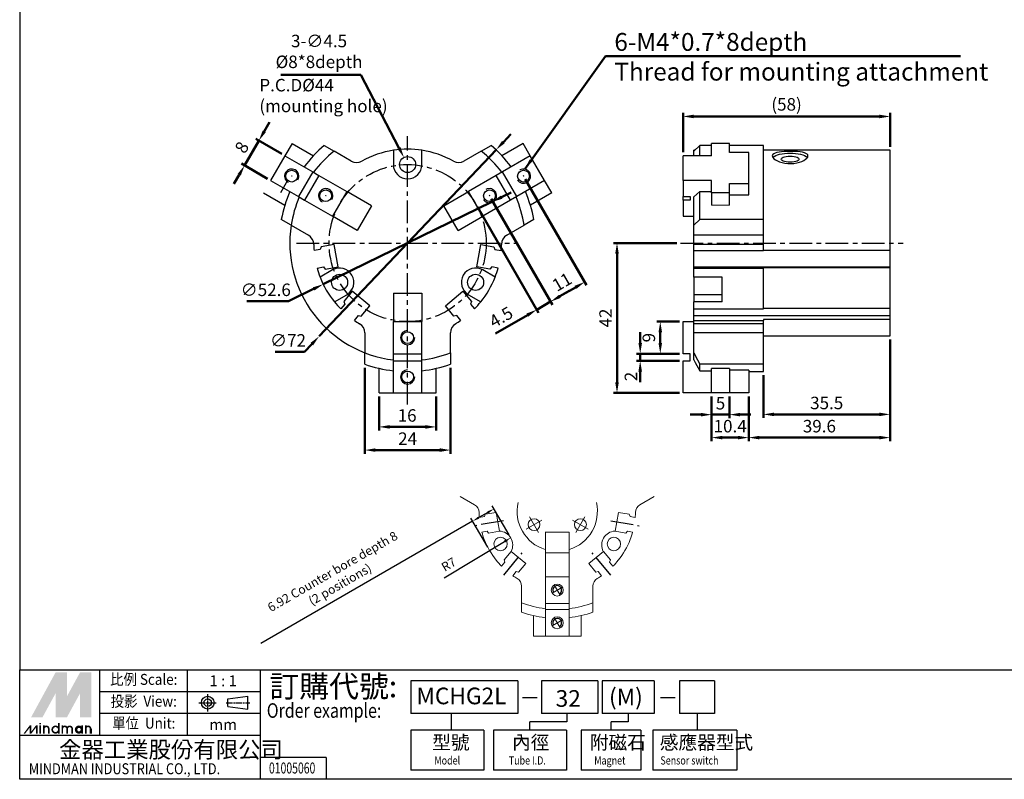
# Model space of a CAD drawing. Units: millimetres. Extents: x 465 to 921, y 232 to 561.
# Drawn here: x 465 to 740, y 232 to 445 of the extents above; entities that cross this region are included whole.
import ezdxf
from ezdxf.enums import TextEntityAlignment as Align

# ---------------------------------------------------------------- set-up
doc = ezdxf.new("R2010")
doc.units = ezdxf.units.MM
doc.header["$PDSIZE"] = -1
doc.linetypes.add('AM_ISO08W050x2', pattern=[9, 6, -0.75, 1.5, -0.75])
doc.linetypes.add('CENTER', pattern=[10.16, 6.35, -1.27, 1.27, -1.27])
doc.layers.get('0').update_dxf_attribs({"linetype": 'CONTINUOUS'})
doc.layers.get('Defpoints').update_dxf_attribs({"linetype": 'CONTINUOUS'})
doc.layers.add('AM_5', color=5, linetype='CONTINUOUS', lineweight=50)
for name, color, linetype in [('CENTER', 1, 'CENTER'), ('DIM', 4, 'CONTINUOUS'), ('LOGO', 7, 'CONTINUOUS')]:
    doc.layers.add(name, color=color, linetype=linetype)
doc.styles.add('CHINA', font='romans.shx', dxfattribs={"bigfont": 'chineset.shx'})
doc.styles.add('CHINESET', font='simplex.shx', dxfattribs={"width": 0.75, "bigfont": 'CHINESET.SHX'})
doc.styles.get("Standard").update_dxf_attribs({"font": 'ISOCP.SHX'})
doc.dimstyles.new('AM_ISO$0', dxfattribs={"dimtxt": 3.5, "dimasz": 3, "dimexe": 1, "dimexo": 1, "dimgap": 1, "dimtad": 1, "dimdsep": 46, "dimtxsty": 'Standard', "dimcen": 0, "dimclrd": 256, "dimclre": 256, "dimclrt": 256, "dimadec": 0, "dimazin": 2, "dimtp": 0.1, "dimtm": 0.1, "dimtfac": 0.71, "dimtmove": 0, "dimatfit": 3, "dimfxl": 0, "dimlwd": -1, "dimlwe": -1, "dimarcsym": 0})
doc.dimstyles.new('AM_ISO$3', dxfattribs={"dimtxt": 3.5, "dimasz": 3, "dimexe": 1, "dimexo": 1, "dimgap": 1, "dimtad": 1, "dimtoh": 1, "dimdsep": 46, "dimtxsty": 'Standard', "dimcen": 0, "dimclrd": 256, "dimclre": 256, "dimclrt": 256, "dimadec": 0, "dimazin": 2, "dimtp": 0.1, "dimtm": 0.1, "dimtfac": 0.71, "dimtofl": 0, "dimtmove": 0, "dimatfit": 0, "dimfxl": 0, "dimlwd": -1, "dimlwe": -1, "dimarcsym": 0})
doc.dimstyles.new('AM_ISO$7', dxfattribs={"dimtxt": 5, "dimasz": 3, "dimexe": 1, "dimexo": 1, "dimgap": 1, "dimtad": 1, "dimdsep": 46, "dimtxsty": 'Standard', "dimcen": 0, "dimclrd": 256, "dimclre": 256, "dimclrt": 256, "dimadec": 0, "dimazin": 2, "dimtp": 0.1, "dimtm": 0.1, "dimtfac": 0.71, "dimtmove": 0, "dimatfit": 3, "dimfxl": 0, "dimlwd": -1, "dimlwe": -1, "dimarcsym": 0})
doc.dimstyles.new('ISO-25', dxfattribs={"dimtxt": 2.5, "dimasz": 2, "dimexe": 1, "dimexo": 1, "dimgap": 1, "dimtad": 1, "dimdsep": 46, "dimtxsty": 'CHINA', "dimcen": 1, "dimclrd": 256, "dimclre": 256, "dimclrt": 256, "dimadec": 0, "dimazin": 0, "dimtfac": 1, "dimtix": 1, "dimtmove": 0, "dimatfit": 3, "dimfxl": 0, "dimarcsym": 0})

# ---------------------------------------------------------------- blocks, each defined once
blk = doc.blocks.new('*D44')
at = {"layer": 'AM_5', "lineweight": -2}
for p, q in [((595.79, 306.48), (593.27, 305.03)), ((601.75, 300.16), (597.03, 308.35)), ((591.54, 304.03), (532.24, 269.79)), ((595.76, 296.7), (591.04, 304.89))]:
    blk.add_line(p, q, dxfattribs=at)
at = {"layer": 'AM_5', "lineweight": 0}
for points in [[(595.63, 306.77), (595.96, 306.19), (597.53, 307.48)], [(593.1, 305.31), (593.43, 304.74), (591.54, 304.03)]]:
    blk.add_solid(points, dxfattribs=at)
at = {"layer": 'Defpoints', "color": 0, "lineweight": 0}
for p in [(597.53, 307.48), (602.25, 299.3), (596.26, 295.84)]:
    blk.add_point(p, dxfattribs=at)
at = {"layer": 'AM_5', "insert": (553.5, 287.83), "char_height": 2.5, "attachment_point": 5, "rotation": 30, "style": 'CHINA'}
blk.add_mtext('6.92 Counter bore depth 8\\P(2 positions)', dxfattribs=at)
blk = doc.blocks.new('*D45')
at = {"layer": 'AM_5', "lineweight": -2}
blk.add_line((583.57, 288.14), (600.5, 298.33), dxfattribs=at)
at = {"layer": 'AM_5', "lineweight": 0}
blk.add_solid([(600.33, 298.61), (600.67, 298.04), (602.22, 299.36)], dxfattribs=at)
at = {"layer": 'Defpoints', "color": 0, "lineweight": 0}
for p in [(602.22, 299.36), (598.89, 297.36)]:
    blk.add_point(p, dxfattribs=at)
at = {"layer": 'AM_5', "insert": (585, 291.63), "char_height": 2.5, "attachment_point": 5, "rotation": 31.0172, "style": 'CHINA'}
blk.add_mtext('R7', dxfattribs=at)
blk = doc.blocks.new('*D46')
at = {"layer": 'AM_5'}
for p, q in [((708.49, 354.93), (708.49, 332.93)), ((672.99, 344.93), (672.99, 332.93)), ((705.49, 333.93), (675.99, 333.93))]:
    blk.add_line(p, q, dxfattribs=at)
at = {"layer": 'AM_5', "lineweight": 0}
for points in [[(675.99, 334.43), (675.99, 333.43), (672.99, 333.93)], [(705.49, 334.43), (705.49, 333.43), (708.49, 333.93)]]:
    blk.add_solid(points, dxfattribs=at)
at = {"layer": 'Defpoints', "color": 0, "lineweight": 0}
for p in [(708.49, 355.93), (672.99, 345.93), (672.99, 333.93)]:
    blk.add_point(p, dxfattribs=at)
at = {"layer": 'AM_5', "insert": (690.74, 336.68), "char_height": 3.5, "attachment_point": 5}
blk.add_mtext('35.5', dxfattribs=at)
blk = doc.blocks.new('*D47')
at = {"layer": 'AM_5'}
for p, q in [((708.49, 354.93), (708.49, 326.43)), ((668.89, 338.93), (668.89, 326.43)), ((705.49, 327.43), (671.89, 327.43))]:
    blk.add_line(p, q, dxfattribs=at)
at = {"layer": 'AM_5', "lineweight": 0}
for points in [[(671.89, 327.93), (671.89, 326.93), (668.89, 327.43)], [(705.49, 327.93), (705.49, 326.93), (708.49, 327.43)]]:
    blk.add_solid(points, dxfattribs=at)
at = {"layer": 'Defpoints', "color": 0, "lineweight": 0}
for p in [(708.49, 355.93), (668.89, 339.93), (668.89, 327.43)]:
    blk.add_point(p, dxfattribs=at)
at = {"layer": 'AM_5', "insert": (688.69, 330.18), "char_height": 3.5, "attachment_point": 5}
blk.add_mtext('39.6', dxfattribs=at)
blk = doc.blocks.new('*D48')
at = {"layer": 'AM_5'}
for p, q in [((658.49, 338.93), (658.49, 326.43)), ((668.89, 338.93), (668.89, 326.43)), ((661.49, 327.43), (665.89, 327.43))]:
    blk.add_line(p, q, dxfattribs=at)
at = {"layer": 'AM_5', "lineweight": 0}
for points in [[(661.49, 327.93), (661.49, 326.93), (658.49, 327.43)], [(665.89, 327.93), (665.89, 326.93), (668.89, 327.43)]]:
    blk.add_solid(points, dxfattribs=at)
at = {"layer": 'Defpoints', "color": 0, "lineweight": 0}
for p in [(658.49, 339.93), (668.89, 339.93), (668.89, 327.43)]:
    blk.add_point(p, dxfattribs=at)
at = {"layer": 'AM_5', "insert": (663.69, 330.18), "char_height": 3.5, "attachment_point": 5}
blk.add_mtext('10.4', dxfattribs=at)
blk = doc.blocks.new('*D49')
at = {"layer": 'AM_5'}
for p, q in [((658.49, 338.93), (658.49, 332.86)), ((663.49, 338.93), (663.49, 332.86)), ((655.49, 333.86), (652.49, 333.86)), ((663.49, 333.86), (658.49, 333.86)), ((666.49, 333.86), (669.49, 333.86))]:
    blk.add_line(p, q, dxfattribs=at)
at = {"layer": 'AM_5', "lineweight": 0}
for points in [[(655.49, 334.36), (655.49, 333.36), (658.49, 333.86)], [(666.49, 334.36), (666.49, 333.36), (663.49, 333.86)]]:
    blk.add_solid(points, dxfattribs=at)
at = {"layer": 'Defpoints', "color": 0, "lineweight": 0}
for p in [(658.49, 339.93), (663.49, 339.93), (658.49, 333.86)]:
    blk.add_point(p, dxfattribs=at)
at = {"layer": 'AM_5', "insert": (660.99, 336.61), "char_height": 3.5, "attachment_point": 5}
blk.add_mtext('5', dxfattribs=at)
blk = doc.blocks.new('*D50')
at = {"layer": 'AM_5'}
for p, q in [((650.49, 407.4), (650.49, 418.4)), ((705.49, 417.4), (653.49, 417.4)), ((708.49, 408.93), (708.49, 418.4))]:
    blk.add_line(p, q, dxfattribs=at)
at = {"layer": 'AM_5', "lineweight": 0}
for points in [[(653.49, 417.9), (653.49, 416.9), (650.49, 417.4)], [(705.49, 417.9), (705.49, 416.9), (708.49, 417.4)]]:
    blk.add_solid(points, dxfattribs=at)
at = {"layer": 'Defpoints', "color": 0, "lineweight": 0}
for p in [(650.49, 417.4), (650.49, 406.4), (708.49, 407.93)]:
    blk.add_point(p, dxfattribs=at)
at = {"layer": 'AM_5', "insert": (679.49, 420.33), "char_height": 3.5, "attachment_point": 5}
blk.add_mtext('(58)', dxfattribs=at)
blk = doc.blocks.new('*D51')
at = {"layer": 'AM_5'}
for p, q in [((649.49, 359.93), (643.11, 359.93)), ((644.11, 356.93), (644.11, 353.93)), ((649.49, 350.93), (643.11, 350.93))]:
    blk.add_line(p, q, dxfattribs=at)
at = {"layer": 'AM_5', "lineweight": 0}
for points in [[(643.61, 356.93), (644.61, 356.93), (644.11, 359.93)], [(643.61, 353.93), (644.61, 353.93), (644.11, 350.93)]]:
    blk.add_solid(points, dxfattribs=at)
at = {"layer": 'Defpoints', "color": 0, "lineweight": 0}
for p in [(650.49, 359.93), (644.11, 350.93), (650.49, 350.93)]:
    blk.add_point(p, dxfattribs=at)
at = {"layer": 'AM_5', "insert": (641.36, 355.43), "char_height": 3.5, "attachment_point": 5, "rotation": 90}
blk.add_mtext('9', dxfattribs=at)
blk = doc.blocks.new('*D52')
at = {"layer": 'AM_5'}
for p, q in [((638.49, 353.93), (638.49, 356.93)), ((649.49, 350.93), (637.49, 350.93)), ((638.49, 350.93), (638.49, 348.93)), ((649.49, 348.93), (637.49, 348.93)), ((638.49, 345.93), (638.49, 342.93))]:
    blk.add_line(p, q, dxfattribs=at)
at = {"layer": 'AM_5', "lineweight": 0}
for points in [[(637.99, 353.93), (638.99, 353.93), (638.49, 350.93)], [(637.99, 345.93), (638.99, 345.93), (638.49, 348.93)]]:
    blk.add_solid(points, dxfattribs=at)
at = {"layer": 'Defpoints', "color": 0, "lineweight": 0}
for p in [(650.49, 350.93), (638.49, 348.93), (650.49, 348.93)]:
    blk.add_point(p, dxfattribs=at)
at = {"layer": 'AM_5', "insert": (636.34, 344.55), "char_height": 3.5, "attachment_point": 5, "rotation": 90}
blk.add_mtext('2', dxfattribs=at)
blk = doc.blocks.new('*D53')
at = {"layer": 'AM_5'}
for p, q in [((648.79, 381.93), (630.99, 381.93)), ((631.99, 378.93), (631.99, 342.93)), ((649.49, 339.93), (630.99, 339.93))]:
    blk.add_line(p, q, dxfattribs=at)
at = {"layer": 'AM_5', "lineweight": 0}
for points in [[(631.49, 378.93), (632.49, 378.93), (631.99, 381.93)], [(631.49, 342.93), (632.49, 342.93), (631.99, 339.93)]]:
    blk.add_solid(points, dxfattribs=at)
at = {"layer": 'Defpoints', "color": 0, "lineweight": 0}
for p in [(649.79, 381.93), (631.99, 339.93), (650.49, 339.93)]:
    blk.add_point(p, dxfattribs=at)
at = {"layer": 'AM_5', "insert": (629.24, 360.93), "char_height": 3.5, "attachment_point": 5, "rotation": 90}
blk.add_mtext('42', dxfattribs=at)
blk = doc.blocks.new('*D54')
at = {"layer": 'AM_5'}
for p, q in [((560.25, 429.07), (537.77, 429.07)), ((570.9, 408.59), (560.25, 429.07))]:
    blk.add_line(p, q, dxfattribs=at)
at = {"layer": 'AM_5', "lineweight": 0}
blk.add_solid([(571.34, 408.82), (570.46, 408.36), (572.29, 405.93)], dxfattribs=at)
at = {"layer": 'Defpoints', "color": 0, "lineweight": 0}
for p in [(572.29, 405.93), (574.36, 401.94)]:
    blk.add_point(p, dxfattribs=at)
at = {"layer": 'AM_5', "insert": (548.51, 435.17), "char_height": 3.5, "attachment_point": 5}
blk.add_mtext('3-∅4.5\\P%%c8*8depth', dxfattribs=at)
blk = doc.blocks.new('*D55')
at = {"layer": 'AM_5'}
for p, q in [((533.15, 413.21), (534.65, 415.81)), ((538.08, 406.9), (530.79, 411.11)), ((527.65, 403.68), (531.65, 410.61)), ((534.08, 399.97), (526.79, 404.18)), ((526.15, 401.08), (524.65, 398.49))]:
    blk.add_line(p, q, dxfattribs=at)
at = {"layer": 'AM_5', "lineweight": 0}
for points in [[(532.72, 413.46), (533.58, 412.96), (531.65, 410.61)], [(525.72, 401.33), (526.58, 400.83), (527.65, 403.68)]]:
    blk.add_solid(points, dxfattribs=at)
at = {"layer": 'Defpoints', "color": 0, "lineweight": 0}
for p in [(531.65, 410.61), (538.95, 406.4), (534.95, 399.47)]:
    blk.add_point(p, dxfattribs=at)
at = {"layer": 'AM_5', "insert": (527.27, 408.52), "char_height": 3.5, "attachment_point": 5, "rotation": 60}
blk.add_mtext('8', dxfattribs=at)
blk = doc.blocks.new('*D57')
at = {"layer": 'AM_5'}
for p, q in [((565.32, 338.93), (565.32, 329.43)), ((581.32, 338.93), (581.32, 329.43)), ((568.32, 330.43), (578.32, 330.43))]:
    blk.add_line(p, q, dxfattribs=at)
at = {"layer": 'AM_5', "lineweight": 0}
for points in [[(568.32, 330.93), (568.32, 329.93), (565.32, 330.43)], [(578.32, 330.93), (578.32, 329.93), (581.32, 330.43)]]:
    blk.add_solid(points, dxfattribs=at)
at = {"layer": 'Defpoints', "color": 0, "lineweight": 0}
for p in [(565.32, 339.93), (581.32, 339.93), (581.32, 330.43)]:
    blk.add_point(p, dxfattribs=at)
at = {"layer": 'AM_5', "insert": (573.19, 333.18), "char_height": 3.5, "attachment_point": 5}
blk.add_mtext('16', dxfattribs=at)
blk = doc.blocks.new('*D58')
at = {"layer": 'AM_5'}
for p, q in [((561.32, 346.99), (561.32, 322.93)), ((585.32, 346.99), (585.32, 322.93)), ((564.32, 323.93), (582.32, 323.93))]:
    blk.add_line(p, q, dxfattribs=at)
at = {"layer": 'AM_5', "lineweight": 0}
for points in [[(564.32, 324.43), (564.32, 323.43), (561.32, 323.93)], [(582.32, 324.43), (582.32, 323.43), (585.32, 323.93)]]:
    blk.add_solid(points, dxfattribs=at)
at = {"layer": 'Defpoints', "color": 0, "lineweight": 0}
for p in [(561.32, 347.99), (585.32, 347.99), (585.32, 323.93)]:
    blk.add_point(p, dxfattribs=at)
at = {"layer": 'AM_5', "insert": (573.32, 326.68), "char_height": 3.5, "attachment_point": 5}
blk.add_mtext('24', dxfattribs=at)
blk = doc.blocks.new('*D60')
at = {"layer": 'AM_5'}
for p, q in [((600.16, 410.23), (602.23, 412.4)), ((598.1, 408.05), (548.55, 355.81)), ((546.48, 353.64), (544.42, 351.46)), ((544.42, 351.46), (536.21, 351.46))]:
    blk.add_line(p, q, dxfattribs=at)
at = {"layer": 'AM_5', "lineweight": 0}
for points in [[(599.8, 410.57), (600.53, 409.88), (598.1, 408.05)], [(546.12, 353.98), (546.85, 353.29), (548.55, 355.81)]]:
    blk.add_solid(points, dxfattribs=at)
at = {"layer": 'Defpoints', "color": 0, "lineweight": 0}
for p in [(598.1, 408.05), (548.55, 355.81)]:
    blk.add_point(p, dxfattribs=at)
at = {"layer": 'AM_5', "insert": (539.81, 354.21), "char_height": 3.5, "attachment_point": 5}
blk.add_mtext('∅72', dxfattribs=at)
blk = doc.blocks.new('*D62')
at = {"layer": 'AM_5'}
for p, q in [((599.66, 394.78), (602.35, 396.1)), ((596.96, 393.47), (549.69, 370.4)), ((546.99, 369.08), (539.92, 365.63)), ((539.92, 365.63), (528.24, 365.63))]:
    blk.add_line(p, q, dxfattribs=at)
at = {"layer": 'AM_5', "lineweight": 0}
for points in [[(599.44, 395.23), (599.87, 394.33), (596.96, 393.47)], [(546.77, 369.53), (547.21, 368.63), (549.69, 370.4)]]:
    blk.add_solid(points, dxfattribs=at)
at = {"layer": 'Defpoints', "color": 0, "lineweight": 0}
for p in [(596.96, 393.47), (549.69, 370.4)]:
    blk.add_point(p, dxfattribs=at)
at = {"layer": 'AM_5', "insert": (533.58, 368.38), "char_height": 3.5, "attachment_point": 5}
blk.add_mtext('∅52.6', dxfattribs=at)
blk = doc.blocks.new('*D63')
at = {"layer": 'AM_5'}
for p, q in [((606.3, 399.82), (623.43, 370.15)), ((596.77, 394.32), (613.9, 364.65)), ((620.33, 369.52), (616, 367.02))]:
    blk.add_line(p, q, dxfattribs=at)
at = {"layer": 'AM_5', "lineweight": 0}
for points in [[(620.08, 369.95), (620.58, 369.08), (622.93, 371.02)], [(615.75, 367.45), (616.25, 366.58), (613.4, 365.52)]]:
    blk.add_solid(points, dxfattribs=at)
at = {"layer": 'Defpoints', "color": 0, "lineweight": 0}
for p in [(605.8, 400.68), (596.27, 395.18), (613.4, 365.52)]:
    blk.add_point(p, dxfattribs=at)
at = {"layer": 'AM_5', "insert": (616.79, 370.65), "char_height": 3.5, "attachment_point": 5, "rotation": 30}
blk.add_mtext('11', dxfattribs=at)
blk = doc.blocks.new('*D64')
at = {"layer": 'AM_5'}
for p, q in [((592.88, 392.07), (610, 362.4)), ((596.77, 394.32), (613.9, 364.65)), ((616, 367.02), (618.6, 368.52)), ((613.4, 365.52), (609.5, 363.27)), ((606.91, 361.77), (597.9, 356.57))]:
    blk.add_line(p, q, dxfattribs=at)
at = {"layer": 'AM_5', "lineweight": 0}
for points in [[(615.75, 367.45), (616.25, 366.58), (613.4, 365.52)], [(606.66, 362.2), (607.16, 361.33), (609.5, 363.27)]]:
    blk.add_solid(points, dxfattribs=at)
at = {"layer": 'Defpoints', "color": 0, "lineweight": 0}
for p in [(596.27, 395.18), (592.38, 392.93), (613.4, 365.52)]:
    blk.add_point(p, dxfattribs=at)
at = {"layer": 'AM_5', "insert": (599.73, 360.8), "char_height": 3.5, "attachment_point": 5, "rotation": 30}
blk.add_mtext('4.5', dxfattribs=at)

msp = doc.modelspace()

# ---------------------------------------------------------------- linework, layer by layer
at = {"color": 7, "linetype": 'Continuous'}
for p, q in [((540.951, 409.86), (538.951, 406.396)), ((540.951, 409.86), (546.926, 406.41)), ((549.93, 409.295), (552.701, 407.695)), ((593.946, 407.695), (596.718, 409.295)), ((605.697, 409.86), (599.721, 406.41)), ((607.697, 406.396), (605.697, 409.86)), ((653.493, 407.695), (655.225, 409.295)), ((655.225, 406.396), (655.225, 409.295)), ((658.493, 409.295), (655.225, 409.295)), ((658.493, 406.396), (658.493, 409.86)), ((663.493, 409.86), (658.493, 409.86)), ((663.493, 407.262), (663.493, 409.86)), ((672.993, 409.295), (663.493, 409.295)), ((672.993, 388.51), (672.993, 409.295)), ((538.951, 406.396), (534.951, 399.468)), ((538.951, 406.396), (546.745, 401.896)), ((557.527, 404.909), (552.701, 407.695)), ((569.324, 407.926), (569.324, 403.932)), ((577.324, 403.932), (577.324, 407.926)), ((593.946, 407.695), (589.121, 404.909)), ((607.697, 406.396), (599.903, 401.896)), ((611.697, 399.468), (607.697, 406.396)), ((650.493, 399.468), (650.493, 406.396)), ((658.493, 406.396), (650.493, 406.396)), ((653.744, 407.926), (653.493, 407.926)), ((653.493, 407.718), (653.493, 407.926)), ((653.493, 406.396), (653.493, 407.695)), ((668.893, 407.262), (663.493, 407.262)), ((668.893, 398.602), (668.893, 407.262)), ((708.493, 407.932), (672.993, 407.932)), ((708.493, 379.9), (708.493, 407.932)), ((546.745, 401.896), (542.745, 394.968)), ((548.477, 400.896), (544.477, 393.968)), ((546.745, 401.896), (548.477, 400.896)), ((548.477, 400.896), (556.271, 396.396)), ((598.171, 400.896), (590.376, 396.396)), ((599.903, 401.896), (598.171, 400.896)), ((602.171, 393.968), (598.171, 400.896)), ((603.903, 394.968), (599.903, 401.896)), ((534.951, 399.468), (542.745, 394.968)), ((539.69, 399.468), (537.69, 396.004)), ((611.697, 399.468), (603.903, 394.968)), ((613.697, 396.004), (611.697, 399.468)), ((658.493, 399.468), (650.493, 399.468)), ((650.493, 399.468), (650.493, 394.968)), ((658.493, 396.004), (658.493, 399.468)), ((663.493, 398.602), (668.893, 398.602)), ((663.493, 396.004), (663.493, 398.602)), ((668.893, 395.428), (668.893, 398.602)), ((532.951, 396.004), (538.926, 392.554)), ((542.745, 394.968), (544.477, 393.968)), ((556.271, 396.396), (552.271, 389.468)), ((563.199, 392.396), (556.271, 396.396)), ((583.448, 392.396), (590.376, 396.396)), ((594.376, 389.468), (590.376, 396.396)), ((603.903, 394.968), (602.171, 393.968)), ((613.697, 396.004), (607.721, 392.554)), ((650.493, 394.968), (652.493, 394.968)), ((650.493, 393.968), (650.493, 394.968)), ((652.493, 394.968), (652.493, 393.968)), ((653.493, 394.846), (655.225, 396.357)), ((653.493, 386.91), (653.493, 394.846)), ((655.225, 388.51), (655.225, 396.357)), ((655.225, 396.357), (658.493, 396.357)), ((663.493, 396.004), (658.493, 396.004)), ((658.493, 396.004), (658.493, 392.554)), ((663.493, 392.554), (663.493, 396.004)), ((663.493, 395.428), (668.893, 395.428)), ((544.477, 393.968), (552.271, 389.468)), ((563.199, 392.396), (559.199, 385.468)), ((587.448, 385.468), (583.448, 392.396)), ((602.171, 393.968), (594.376, 389.468)), ((650.493, 393.968), (650.493, 389.468)), ((652.493, 393.968), (650.493, 393.968)), ((559.199, 385.468), (552.271, 389.468)), ((587.448, 385.468), (594.376, 389.468)), ((650.493, 389.468), (653.493, 389.468)), ((540.701, 386.91), (537.93, 388.51)), ((540.701, 386.91), (545.527, 384.124)), ((601.121, 384.124), (605.946, 386.91)), ((608.718, 388.51), (605.946, 386.91)), ((655.225, 388.51), (653.493, 386.91)), ((653.493, 384.124), (653.493, 386.91)), ((672.993, 388.51), (655.225, 388.51)), ((672.993, 384.124), (672.993, 388.51)), ((672.993, 384.124), (653.493, 384.124)), ((653.493, 381.568), (653.493, 384.124)), ((672.993, 381.568), (672.993, 384.124)), ((549.133, 380.916), (548.856, 380.156)), ((552.776, 381.558), (549.133, 380.916)), ((553.888, 375.256), (552.776, 381.558)), ((592.76, 375.256), (593.871, 381.558)), ((593.871, 381.558), (597.515, 380.916)), ((597.515, 380.916), (597.791, 380.156)), ((672.993, 381.568), (653.493, 381.568)), ((653.493, 379.848), (653.493, 381.568)), ((672.993, 379.848), (672.993, 381.568)), ((548.856, 380.156), (547.106, 379.848)), ((597.791, 380.156), (599.541, 379.848)), ((653.493, 379.848), (672.993, 379.848)), ((653.493, 375.256), (653.493, 379.848)), ((672.993, 379.9), (708.493, 379.9)), ((708.493, 375.256), (708.493, 379.9)), ((547.975, 374.924), (549.724, 375.232)), ((549.724, 375.232), (550.244, 374.613)), ((550.244, 374.613), (553.888, 375.256)), ((596.403, 374.613), (592.76, 375.256)), ((596.923, 375.232), (596.403, 374.613)), ((598.673, 374.924), (596.923, 375.232)), ((653.493, 375.256), (708.493, 375.256)), ((653.493, 375.232), (653.493, 375.256)), ((653.493, 375.232), (708.493, 375.232)), ((653.493, 374.924), (653.493, 375.232)), ((708.493, 375.232), (708.493, 375.256)), ((708.493, 374.976), (708.493, 375.232)), ((552.271, 374.396), (548.812, 372.399)), ((597.835, 372.399), (594.376, 374.396)), ((653.493, 374.924), (672.993, 374.924)), ((653.493, 372.399), (653.493, 374.924)), ((708.493, 374.976), (672.993, 374.976)), ((672.993, 374.976), (672.993, 374.924)), ((672.993, 363.483), (672.993, 374.924)), ((708.493, 363.714), (708.493, 374.976)), ((661.493, 372.399), (653.493, 372.399)), ((653.493, 372.399), (653.493, 367.468)), ((661.493, 365.471), (661.493, 372.399)), ((552.812, 365.471), (556.271, 367.468)), ((557.824, 368.438), (555.446, 365.604)), ((562.727, 364.324), (557.824, 368.438)), ((569.324, 367.932), (577.324, 367.932)), ((569.324, 367.932), (569.324, 359.932)), ((577.324, 367.932), (577.324, 359.932)), ((583.921, 364.324), (588.824, 368.438)), ((588.824, 368.438), (591.202, 365.604)), ((590.376, 367.468), (593.835, 365.471)), ((661.493, 367.468), (653.493, 367.468)), ((653.493, 367.468), (653.493, 365.471)), ((555.722, 364.844), (554.58, 363.483)), ((555.446, 365.604), (555.722, 364.844)), ((560.348, 361.49), (562.727, 364.324)), ((586.299, 361.49), (583.921, 364.324)), ((591.202, 365.604), (590.926, 364.844)), ((590.926, 364.844), (592.068, 363.483)), ((661.493, 365.471), (653.493, 365.471)), ((653.493, 363.483), (653.493, 365.471)), ((558.41, 360.269), (559.552, 361.63)), ((559.552, 361.63), (560.348, 361.49)), ((587.095, 361.63), (586.299, 361.49)), ((588.237, 360.269), (587.095, 361.63)), ((653.493, 363.483), (672.993, 363.483)), ((653.493, 361.63), (653.493, 363.483)), ((653.493, 361.63), (708.493, 361.63)), ((653.493, 360.269), (653.493, 361.63)), ((672.993, 363.714), (708.493, 363.714)), ((708.493, 361.63), (708.493, 363.714)), ((708.493, 360.5), (708.493, 361.63)), ((569.324, 350.932), (569.324, 359.932)), ((569.324, 359.932), (577.324, 359.932)), ((577.324, 350.932), (577.324, 359.932)), ((650.493, 350.932), (650.493, 359.932)), ((650.493, 359.932), (653.493, 359.932)), ((653.493, 360.269), (672.993, 360.269)), ((653.493, 359.34), (653.493, 360.269)), ((672.993, 359.34), (653.493, 359.34)), ((653.493, 356.763), (653.493, 359.34)), ((708.493, 360.5), (672.993, 360.5)), ((672.993, 360.5), (672.993, 360.269)), ((672.993, 359.34), (672.993, 360.269)), ((672.993, 356.763), (672.993, 359.34)), ((708.493, 355.932), (708.493, 360.5)), ((561.324, 356.763), (561.324, 351.191)), ((585.324, 351.191), (585.324, 356.763)), ((672.993, 356.763), (653.493, 356.763)), ((653.493, 351.191), (653.493, 356.763)), ((672.993, 347.991), (672.993, 356.763)), ((672.993, 355.932), (708.493, 355.932)), ((561.324, 347.991), (561.324, 351.191)), ((569.324, 350.932), (577.324, 350.932)), ((569.324, 348.932), (569.324, 350.932)), ((577.324, 348.932), (577.324, 350.932)), ((585.324, 351.191), (585.324, 347.991)), ((652.493, 350.932), (650.493, 350.932)), ((652.493, 348.932), (652.493, 350.932)), ((653.493, 349.175), (653.493, 351.191)), ((569.324, 348.932), (577.324, 348.932)), ((569.324, 339.932), (569.324, 348.932)), ((577.324, 339.932), (577.324, 348.932)), ((650.493, 339.932), (650.493, 348.932)), ((650.493, 348.932), (652.493, 348.932)), ((672.993, 347.991), (655.225, 347.991)), ((655.225, 346.155), (655.225, 347.991)), ((672.993, 345.932), (672.993, 347.991)), ((565.324, 339.932), (565.324, 346.832)), ((581.324, 339.932), (581.324, 346.832)), ((655.225, 346.155), (658.493, 346.155)), ((663.493, 346.832), (658.493, 346.832)), ((658.493, 339.932), (658.493, 346.832)), ((663.493, 346.832), (663.493, 339.932)), ((668.893, 346.281), (663.493, 346.281)), ((668.893, 346.281), (668.893, 339.932)), ((668.893, 345.932), (672.993, 345.932)), ((565.324, 339.932), (569.324, 339.932)), ((569.324, 339.932), (577.324, 339.932)), ((577.324, 339.932), (581.324, 339.932)), ((658.493, 339.932), (650.493, 339.932)), ((663.493, 339.932), (658.493, 339.932)), ((668.893, 339.932), (663.493, 339.932))]:
    msp.add_line(p, q, dxfattribs=at)
at = {"lineweight": 0}
msp.add_line((658.493, 392.554), (663.493, 392.554), dxfattribs=at)
at = {"lineweight": 9}
for p, q in [((588.057, 310.945), (592.078, 308.623)), ((638.405, 308.623), (642.426, 310.945)), ((598.12, 306.485), (595.083, 305.95)), ((599.046, 301.233), (598.12, 306.485)), ((631.438, 301.233), (632.364, 306.485)), ((632.364, 306.485), (635.4, 305.95)), ((594.853, 305.317), (593.395, 305.06)), ((595.083, 305.95), (594.853, 305.317)), ((635.4, 305.95), (635.63, 305.317)), ((635.63, 305.317), (637.089, 305.06)), ((594.118, 300.957), (595.576, 301.214)), ((595.576, 301.214), (596.009, 300.698)), ((596.009, 300.698), (599.046, 301.233)), ((611.907, 300.957), (618.573, 300.97)), ((611.908, 300.957), (611.908, 288.464)), ((618.575, 300.97), (618.575, 288.464)), ((634.474, 300.698), (631.438, 301.233)), ((634.907, 301.214), (634.474, 300.698)), ((636.365, 300.957), (634.907, 301.214)), ((602.326, 295.552), (600.344, 293.19)), ((606.411, 292.124), (602.326, 295.552)), ((624.072, 292.124), (628.158, 295.552)), ((628.158, 295.552), (630.14, 293.19)), ((600.574, 292.557), (599.622, 291.423)), ((600.344, 293.19), (600.574, 292.557)), ((611.908, 295.13), (618.575, 295.13)), ((630.14, 293.19), (629.909, 292.557)), ((629.909, 292.557), (630.861, 291.423)), ((602.814, 288.745), (603.766, 289.879)), ((603.766, 289.879), (604.429, 289.762)), ((604.429, 289.762), (606.411, 292.124)), ((626.054, 289.762), (624.072, 292.124)), ((626.717, 289.879), (626.054, 289.762)), ((627.669, 288.745), (626.717, 289.879)), ((611.908, 288.464), (618.575, 288.464)), ((611.908, 280.964), (611.908, 288.464)), ((618.575, 280.964), (618.575, 288.464)), ((605.242, 285.823), (605.242, 281.18)), ((625.241, 281.18), (625.241, 285.823)), ((605.242, 278.513), (605.242, 281.18)), ((611.908, 280.964), (618.575, 280.964)), ((611.908, 279.298), (611.908, 280.964)), ((611.908, 279.298), (618.575, 279.298)), ((611.908, 271.798), (611.908, 279.298)), ((618.575, 279.298), (618.575, 280.964)), ((618.575, 271.798), (618.575, 279.298)), ((625.241, 281.18), (625.241, 278.513)), ((608.575, 271.798), (608.575, 277.548)), ((621.908, 271.798), (621.908, 277.548)), ((608.575, 271.798), (611.908, 271.798)), ((611.908, 271.798), (618.575, 271.798)), ((618.575, 271.798), (621.908, 271.798))]:
    msp.add_line(p, q, dxfattribs=at)
at = {"color": 4}
msp.add_lwpolyline([(464.642, 262.359), (921.398, 262.359), (921.398, 561.331), (464.642, 561.331)], close=True, dxfattribs=at)
at = {"color": 7, "linetype": 'Continuous', "flags": 128}
for points in [[(680.493, 407.618), (679.663, 407.607), (678.856, 407.573), (678.096, 407.514), (677.403, 407.428), (676.79, 407.308), (676.28, 407.153), (675.886, 406.96), (675.624, 406.729), (675.503, 406.466), (675.522, 406.176), (675.679, 405.87), (675.966, 405.557), (676.38, 405.245), (676.907, 404.952), (677.543, 404.687), (678.263, 404.469), (679.05, 404.309), (679.879, 404.218), (680.713, 404.201), (681.541, 404.256), (682.332, 404.38), (683.071, 404.565), (683.747, 404.804), (684.333, 405.083), (684.818, 405.392), (685.18, 405.713), (685.405, 406.03), (685.493, 406.333), (685.438, 406.607), (685.248, 406.85), (684.928, 407.057), (684.487, 407.229), (683.928, 407.367), (683.273, 407.471), (682.532, 407.546), (681.731, 407.593), (680.493, 407.618)], [(675.66, 405.876), (675.738, 405.967), (676.038, 406.215), (676.448, 406.443), (676.958, 406.647), (677.554, 406.822), (678.223, 406.962), (678.948, 407.065), (679.711, 407.127), (680.493, 407.148)], [(680.493, 406.293), (681.05, 406.272), (681.578, 406.209), (682.052, 406.107), (682.448, 405.971), (682.746, 405.809), (682.931, 405.628), (682.993, 405.438), (682.931, 405.248), (682.746, 405.067), (682.448, 404.905), (682.052, 404.77), (681.578, 404.668), (681.05, 404.605), (680.493, 404.583), (679.937, 404.605), (679.409, 404.668), (678.935, 404.77), (678.539, 404.905), (678.241, 405.067), (678.056, 405.248), (677.993, 405.438), (678.056, 405.628), (678.241, 405.809), (678.539, 405.971), (678.935, 406.107), (679.409, 406.209), (679.937, 406.272), (680.493, 406.293)], [(680.493, 407.148), (681.276, 407.127), (682.038, 407.065), (682.763, 406.962), (683.432, 406.822), (684.029, 406.647), (684.538, 406.443), (684.948, 406.215), (685.249, 405.967), (685.33, 405.871)], [(653.493, 351.191), (654.568, 349.201), (655.225, 347.991)], [(653.493, 349.175), (653.92, 348.43), (655.225, 346.155)]]:
    msp.add_lwpolyline(points, dxfattribs=at)
at = {"color": 7, "linetype": 'Continuous'}
for centre in [(573.324, 403.932), (554.271, 370.932), (592.376, 370.932)]:
    msp.add_circle(centre, 2.25, dxfattribs=at)
for centre in [(540.848, 400.682), (605.8, 400.682), (550.374, 395.182), (596.273, 395.182), (573.324, 355.432), (573.324, 344.432)]:
    msp.add_circle(centre, 1.65)
at = {"lineweight": 9}
for centre, radius in [((608.746, 303.047), 1.667), ((621.736, 303.047), 1.667), ((599.365, 297.63), 1.875), ((631.118, 297.63), 1.875), ((615.242, 284.714), 1.667), ((615.242, 275.548), 1.667)]:
    msp.add_circle(centre, radius, dxfattribs=at)
at = {"color": 7, "linetype": 'Continuous'}
for centre, radius, start, end in [((573.324, 381.932), 36, 130.52878, 143.62063), ((573.324, 381.932), 36, 36.37937, 49.47122), ((573.324, 381.932), 33, 128.67631, 143.03794), ((573.324, 381.932), 26.3, 98.74814, 119.2065), ((573.324, 381.932), 26.3, 81.25186, 98.74814), ((573.324, 381.932), 26.3, 60.7935, 81.25186), ((573.324, 381.932), 33, 36.96206, 51.32369), ((559.027, 407.507), 3, 240, 299.2065), ((573.324, 403.932), 4, 180, 0), ((587.621, 407.507), 3, 240.7935, 300), ((573.324, 381.932), 36, 156.37937, 169.47122), ((573.324, 381.932), 33, 156.96206, 171.32369), ((573.324, 381.932), 33, 8.67631, 23.03794), ((573.324, 381.932), 36, 10.52878, 23.62063), ((573.324, 381.932), 33, 171.32369, 263.03794), ((544.027, 381.526), 3, 0.7935, 60), ((602.621, 381.526), 3, 120, 179.2065), ((573.324, 381.932), 26.3, 180.7935, 184.5454), ((573.324, 381.932), 26.3, 355.4546, 359.2065), ((573.324, 381.932), 26.3, 195.4546, 201.25186), ((554.271, 370.932), 4, 300, 120), ((592.376, 370.932), 4, 60, 240), ((573.324, 381.932), 26.3, 338.74814, 344.5454), ((573.324, 381.932), 26.3, 201.25186, 218.74814), ((573.324, 381.932), 26.3, 321.25186, 338.74814), ((573.324, 381.932), 26.3, 218.74814, 224.5454), ((573.324, 381.932), 26.3, 315.4546, 321.25186), ((573.324, 381.932), 26.3, 235.4546, 239.2065), ((558.324, 356.763), 3, 0, 59.2065), ((588.324, 356.763), 3, 120.7935, 180), ((573.324, 381.932), 26.3, 300.7935, 304.5454), ((573.324, 381.932), 33, 276.96206, 291.32369), ((573.324, 381.932), 36, 250.52878, 263.62063), ((573.324, 381.932), 36, 276.37937, 289.47122)]:
    msp.add_arc(centre, radius, start, end, dxfattribs=at)
at = {"lineweight": 9}
for centre, radius, start, end in [((615.241, 306.797), 11.25, 167.237, 252.758), ((615.241, 306.797), 11.25, 287.229, 12.7669), ((590.828, 306.458), 2.5, 0.7935, 60), ((615.242, 306.797), 21.916, 180.7935, 184.5454), ((615.242, 306.797), 21.916, 355.4546, 359.2065), ((639.655, 306.458), 2.5, 120, 179.2065), ((615.242, 306.797), 21.916, 195.4546, 201.25186), ((598.893, 297.358), 3.878, 332.25714, 87.74286), ((631.602, 297.357), 3.889, 92.48419, 207.65649), ((615.242, 306.797), 21.916, 338.74814, 344.5454), ((615.242, 306.797), 21.916, 201.25186, 218.74814), ((615.242, 306.797), 21.916, 321.25186, 338.74814), ((615.242, 306.797), 21.916, 218.74814, 224.5454), ((615.242, 306.797), 21.916, 315.4546, 321.25186), ((615.242, 306.797), 21.916, 235.4546, 239.2065), ((602.742, 285.823), 2.5, 0, 59.2065), ((627.741, 285.823), 2.5, 120.7935, 180), ((615.242, 306.797), 21.916, 300.7935, 304.5454), ((615.242, 306.797), 27.499, 248.67631, 263.03794), ((615.242, 306.797), 27.499, 276.96206, 291.32369), ((615.242, 306.797), 29.999, 250.52878, 263.62063), ((615.242, 306.797), 29.999, 276.37937, 289.47122)]:
    msp.add_arc(centre, radius, start, end, dxfattribs=at)
at = {"layer": 'CENTER'}
for p, q in [((573.324, 336.707), (573.324, 411.916)), ((540.77, 400.727), (540.926, 400.637)), ((540.893, 400.76), (540.803, 400.604)), ((605.878, 400.727), (605.722, 400.637)), ((605.845, 400.604), (605.755, 400.76)), ((550.296, 395.227), (550.452, 395.137)), ((550.419, 395.26), (550.329, 395.104)), ((596.351, 395.227), (596.195, 395.137)), ((596.318, 395.104), (596.228, 395.26)), ((542.158, 381.932), (603.953, 381.932)), ((649.791, 381.932), (712.147, 381.932)), ((573.234, 355.432), (573.414, 355.432)), ((573.324, 355.342), (573.324, 355.522)), ((573.234, 344.432), (573.414, 344.432)), ((573.324, 344.342), (573.324, 344.522)), ((600.226, 304.158), (592.265, 302.759)), ((630.254, 304.158), (638.215, 302.759)), ((600.237, 288.932), (605.436, 295.121)), ((630.243, 288.932), (625.044, 295.121))]:
    msp.add_line(p, q, dxfattribs=at)
at = {"layer": 'CENTER', "lineweight": 9}
for p, q in [((610.926, 304.305), (606.567, 301.789)), ((610.005, 300.868), (607.488, 305.227)), ((619.557, 304.305), (623.916, 301.789)), ((622.994, 305.227), (620.478, 300.868)), ((616.685, 285.547), (613.798, 283.881)), ((616.075, 283.271), (614.408, 286.157)), ((616.685, 276.381), (613.798, 274.715)), ((616.075, 274.105), (614.408, 276.991))]:
    msp.add_line(p, q, dxfattribs=at)
at = {"layer": 'CENTER'}
msp.add_circle((573.324, 381.932), 22, dxfattribs=at)
at = {"layer": 'DIM'}
for centre, radius, start, end in [((540.848, 400.682), 2, 330, 240), ((605.8, 400.682), 2, 210, 120), ((550.374, 395.182), 2, 330, 240), ((596.273, 395.182), 2, 210, 120), ((573.324, 355.432), 2, 90, 0), ((573.324, 344.432), 2, 90, 0), ((615.242, 284.714), 1.25, 300, 210), ((615.242, 275.548), 1.25, 300, 210)]:
    msp.add_arc(centre, radius, start, end, dxfattribs=at)
at = {"layer": 'LOGO', "color": 4}
for p, q in [((487.125, 243.963), (487.125, 262.359)), ((511.652, 243.963), (511.652, 262.359)), ((532.092, 231.7), (532.092, 262.359)), ((604.217, 259.293), (574.262, 259.293)), ((574.262, 259.293), (574.262, 250.095)), ((604.217, 259.293), (604.217, 250.095)), ((626.579, 259.293), (610.863, 259.293)), ((610.863, 259.293), (610.863, 250.095)), ((626.579, 259.293), (626.579, 250.095)), ((642.419, 259.293), (627.877, 259.293)), ((627.877, 259.293), (627.877, 250.095)), ((642.419, 259.293), (642.419, 250.095)), ((659.315, 259.293), (649.529, 259.293)), ((649.529, 259.293), (649.529, 250.095)), ((659.315, 259.293), (659.315, 250.095)), ((604.217, 250.095), (574.262, 250.095)), ((585.548, 250.095), (585.548, 245.496)), ((626.579, 250.095), (610.863, 250.095)), ((617.93, 250.095), (617.93, 247.796)), ((642.419, 250.095), (627.877, 250.095)), ((635.148, 250.095), (635.148, 247.796)), ((659.315, 250.095), (649.529, 250.095)), ((654.422, 250.095), (654.422, 245.496)), ((617.93, 247.796), (607.595, 247.796)), ((607.595, 245.496), (607.595, 247.796)), ((635.148, 247.796), (630.319, 247.796)), ((630.319, 245.496), (630.319, 247.796)), ((532.092, 243.963), (464.642, 243.963)), ((574.262, 245.496), (574.262, 234.255)), ((594.701, 245.496), (574.262, 245.496)), ((594.701, 245.496), (594.701, 234.255)), ((597.376, 245.496), (597.376, 234.255)), ((617.815, 245.496), (597.376, 245.496)), ((617.815, 245.496), (617.815, 234.255)), ((621.993, 245.496), (621.993, 234.255)), ((638.644, 245.496), (621.993, 245.496)), ((638.644, 245.496), (638.644, 234.255)), ((642.004, 245.496), (642.004, 234.255)), ((665.533, 245.496), (642.004, 245.496)), ((665.533, 245.496), (665.533, 234.255)), ((550.49, 237.832), (532.092, 237.832)), ((550.49, 237.832), (550.49, 231.7)), ((594.701, 234.255), (574.262, 234.255)), ((617.815, 234.255), (597.376, 234.255)), ((638.644, 234.255), (621.993, 234.255)), ((665.533, 234.255), (642.004, 234.255))]:
    msp.add_line(p, q, dxfattribs=at)
at = {"layer": 'LOGO'}
for p, q in [((532.092, 256.227), (487.125, 256.227)), ((522.935, 252.125), (522.935, 254.211)), ((528.516, 251.388), (528.516, 254.948)), ((532.092, 250.095), (487.125, 250.095)), ((484.736, 244.489), (484.736, 245.86))]:
    msp.add_line(p, q, dxfattribs=at)
at = {"layer": 'LOGO', "linetype": 'AM_ISO08W050x2', "ltscale": 0.2}
for p, q in [((517.329, 250.714), (517.329, 255.622)), ((514.875, 253.168), (519.783, 253.168))]:
    msp.add_line(p, q, dxfattribs=at)
at = {"layer": 'LOGO', "linetype": 'Continuous'}
for p, q in [((522.935, 254.211), (528.516, 254.948)), ((605.52, 254.662), (609.582, 254.662)), ((644.186, 254.662), (648.248, 254.662)), ((522.935, 252.125), (528.516, 251.388))]:
    msp.add_line(p, q, dxfattribs=at)
at = {"layer": 'LOGO', "linetype": 'AM_ISO08W050x2', "ltscale": 0.3}
msp.add_line((522.489, 253.168), (529.078, 253.168), dxfattribs=at)
at = {"layer": 'LOGO', "color": 4}
msp.add_lwpolyline([(464.642, 262.359), (921.398, 262.359), (921.398, 231.7), (464.642, 231.7)], close=True, dxfattribs=at)
at = {"layer": 'LOGO', "color": 5, "const_width": 0.458}
for points in [[(472.776, 245.86, 1), (471.402, 245.86, 1)], [(477.956, 245.86, 1), (476.583, 245.86, 1)], [(479.328, 245.86, 1), (477.954, 245.86, 1)], [(484.508, 245.86, 1), (483.135, 245.86, 1)]]:
    msp.add_lwpolyline(points, format="xyb", dxfattribs=at)
for points in [[(473.764, 245.632, 1), (475.595, 245.632, 1)], [(480.316, 245.632, 1), (482.147, 245.632, 1)]]:
    msp.add_lwpolyline(points, format="xyb", close=True, dxfattribs=at)
at = {"layer": 'LOGO', "color": 5}
msp.add_lwpolyline([(480.546, 245.632, 1.0000001), (481.917, 245.632, 1.0000001)], format="xyb", close=True, dxfattribs=at)
at = {"layer": 'LOGO', "linetype": 'Continuous'}
for radius in [1.78, 1.043]:
    msp.add_circle((517.329, 253.168), radius, dxfattribs=at)
at = {"layer": 'LOGO', "color": 5}
msp.add_circle((481.231, 245.632), 0.686, dxfattribs=at)
for points in [[(467.823, 249.06), (469.148, 249.06), (474.679, 261.631), (476.005, 261.631)], [(469.697, 249.06), (471.023, 249.06), (476.005, 260.625), (474.679, 255.764)], [(474.679, 249.06), (476.005, 249.06), (474.679, 255.764), (476.005, 260.625)], [(476.554, 261.631), (477.879, 261.631), (476.554, 250.066), (477.879, 254.926)], [(476.554, 250.066), (477.879, 254.926), (482.862, 261.631), (481.536, 261.631)], [(476.554, 249.06), (477.879, 249.06), (482.862, 260.625), (481.536, 255.764)], [(482.862, 260.625), (481.536, 255.764), (482.862, 249.06), (481.536, 249.06)], [(483.41, 249.06), (484.736, 249.06), (483.41, 261.631), (484.736, 261.631)], [(465.698, 244.489), (466.155, 244.489), (467.442, 246.775), (467.899, 246.775)], [(467.442, 246.775), (467.899, 246.775), (467.442, 244.489), (467.899, 244.489)], [(467.442, 244.489), (467.899, 244.489), (469.186, 246.775), (469.643, 246.775)], [(469.186, 246.775), (469.643, 246.775), (469.186, 244.489), (469.643, 244.489)], [(470.185, 247.095), (470.642, 247.095), (470.185, 247.46), (470.642, 247.46)], [(470.185, 246.775), (470.642, 246.775), (470.185, 244.489), (470.642, 244.489)], [(471.175, 246.775), (471.632, 246.775), (471.175, 244.489), (471.632, 244.489)], [(472.546, 245.86), (473.003, 245.86), (472.546, 244.489), (473.003, 244.489)], [(475.365, 247.46), (475.822, 247.46), (475.365, 244.489), (475.822, 244.489)], [(476.356, 246.775), (476.813, 246.775), (476.356, 244.489), (476.813, 244.489)], [(477.727, 245.86), (478.184, 245.86), (477.727, 244.489), (478.184, 244.489)], [(479.098, 245.86), (479.555, 245.86), (479.098, 244.489), (479.555, 244.489)], [(481.917, 246.775), (482.374, 246.775), (481.917, 244.489), (482.374, 244.489)], [(482.907, 244.489), (483.365, 244.489), (482.907, 246.775), (483.365, 246.775)], [(484.279, 245.86), (484.736, 245.86), (484.279, 244.489), (484.736, 244.489)]]:
    msp.add_solid(points, dxfattribs=at)
at = {"layer": 'LOGO', "color": 2}
for points in [[(469.148, 249.06), (469.697, 249.06), (476.005, 261.631), (476.554, 261.631)], [(476.005, 261.631), (476.554, 261.631), (476.005, 249.06), (476.554, 249.06)], [(476.005, 249.06), (476.554, 249.06), (482.862, 261.631), (483.41, 261.631)], [(482.862, 261.631), (483.41, 261.631), (482.862, 249.06), (483.41, 249.06)]]:
    msp.add_solid(points, dxfattribs=at)

# ---------------------------------------------------------------- texts
at = {"layer": 'AM_5', "insert": (631.242, 425.89), "char_height": 5, "attachment_point": 7}
msp.add_mtext('6-M4*0.7*8depth\\PThread for mounting attachment', dxfattribs=at)
at = {"layer": 'AM_5', "insert": (531.786, 427.924), "char_height": 3.5, "width": 61.42889, "attachment_point": 1}
msp.add_mtext('P.C.D%%C44\\P(mounting hole)', dxfattribs=at)
at = {"layer": 'LOGO', "style": 'CHINESET', "width": 0.9}
for s, p in [('比例 Scale:', (499.389, 259.293, 200.934)), ('投影  View:', (499.389, 253.161, 200.934)), ('單位  Unit:', (499.389, 247.029, 200.934))]:
    msp.add_text(s, height=3.0659, dxfattribs=at).set_placement(p, align=Align.MIDDLE)
at = {"layer": 'LOGO', "style": 'CHINESET'}
for s, p in [('1 : 1', (521.653, 259.293)), ('mm', (521.653, 247.029))]:
    msp.add_text(s, height=3.0659, dxfattribs=at).set_placement(p, align=Align.MIDDLE_CENTER)
at = {"layer": 'LOGO', "color": 7, "style": 'CHINESET'}
msp.add_text('訂購代號:', height=6.1318, dxfattribs=at).set_placement((534.601, 254.683))
at = {"layer": 'LOGO', "linetype": 'Continuous', "style": 'CHINESET'}
for s, height, p in [('MCHG2L', 4.6644, (575.794, 252.725)), ('32', 4.6644, (614.788, 252.015)), ('(M)', 4.6644, (629.746, 252.464)), ('金器工業股份有限公司', 4.5988, (475.655, 237.723))]:
    msp.add_text(s, height=height, dxfattribs=at).set_placement(p)
at = {"layer": 'LOGO', "color": 7, "style": 'CHINESET', "width": 0.8}
msp.add_text('Order example:', height=4.08786, dxfattribs=at).set_placement((533.868, 248.928))
at = {"layer": 'LOGO', "style": 'CHINESET'}
for s, p in [('型號', (580.208, 240.105, 200.934)), ('內徑', (602.584, 240.105, 200.934)), ('附磁石', (624.386, 240.105, 200.934)), ('感應器型式', (643.982, 240.105, 200.934))]:
    msp.add_text(s, height=3.8329, dxfattribs=at).set_placement(p)
at = {"layer": 'LOGO', "linetype": 'Continuous', "style": 'CHINESET'}
for s, height, width, p in [('Model', 2.2998, 0.8, (580.82, 235.842, 200.934)), ('Tube I.D.', 2.2998, 0.8, (601.657, 235.842, 200.934)), ('Magnet', 2.2998, 0.8, (625.613, 235.842, 200.934)), ('Sensor switch', 2.29975, 0.8, (644.141, 235.842, 200.934)), ('MINDMAN INDUSTRIAL CO., LTD.', 3.06589, 0.85, (467.208, 233.123))]:
    msp.add_text(s, height=height, dxfattribs=dict(at, width=width)).set_placement(p)
at = {"layer": 'LOGO', "style": 'CHINESET', "width": 0.7}
msp.add_text('01005060', height=3.0663, dxfattribs=at).set_placement((540.974, 233.331), align=Align.CENTER)

# ---------------------------------------------------------------- dimensions: what is measured, and where the dimension line sits
at = {"layer": 'AM_5'}
dim = msp.add_diameter_dim_2p(p1=(574.362, 401.936), p2=(572.286, 405.928), text='3-<>\\P%%c8*8depth', dimstyle='AM_ISO$3', override={"dimtdec": 8}, dxfattribs=at)
dim.commit()
dim.dimension.update_dxf_attribs({"geometry": '*D54', "text_midpoint": (548.513, 429.067), "dimtype": 163})
dim = msp.add_linear_dim(base=(650.493, 417.404), p1=(708.493, 407.932), p2=(650.493, 406.396), text='(<>)', dimstyle='AM_ISO$0', override={"dimtdec": 8}, dxfattribs=at)
dim.commit()
dim.dimension.update_dxf_attribs({"geometry": '*D50', "text_midpoint": (679.493, 417.404), "dimtype": 160})
for base, p1, p2, angle, override, picture, middle, dimtype in [((531.651, 410.611), (534.951, 399.468), (538.951, 406.396), 60, {"dimtdec": 8}, '*D55', (529.651, 407.146), 161), ((613.401, 365.516), (592.376, 392.932), (596.273, 395.182), 30, {"dimtdec": 8, "dimtix": 1}, '*D64', (601.106, 358.417), 160), ((644.11, 350.932), (650.493, 359.932), (650.493, 350.932), 90, {"dimtdec": 8}, '*D51', (644.11, 355.432), 160), ((638.493, 348.932), (650.493, 350.932), (650.493, 348.932), 90, {"dimtdec": 8, "dimtmove": 2}, '*D52', (636.337, 344.553), 160), ((581.324, 330.432), (565.324, 339.932), (581.324, 339.932), 0, {"dimtdec": 8}, '*D57', (573.191, 330.432), 160)]:
    dim = msp.add_linear_dim(base=base, p1=p1, p2=p2, angle=angle, dimstyle='AM_ISO$0', override=override, dxfattribs=at)
    dim.commit()
    dim.dimension.update_dxf_attribs({"geometry": picture, "text_midpoint": middle, "dimtype": dimtype})
for p1, p2, picture, middle in [((598.099, 408.051), (548.549, 355.813), '*D60', (539.814, 351.46)), ((596.959, 393.467), (549.688, 370.397), '*D62', (533.581, 365.629))]:
    dim = msp.add_diameter_dim_2p(p1=p1, p2=p2, dimstyle='AM_ISO$3', override={"dimtdec": 8, "dimtofl": 1}, dxfattribs=at)
    dim.commit()
    dim.dimension.update_dxf_attribs({"geometry": picture, "text_midpoint": middle, "dimtype": 163})
for base, p1, p2, angle, override, picture, middle in [((613.401, 365.516), (605.8, 400.682), (596.273, 395.182), 30, {"dimtdec": 8, "dimtix": 1}, '*D63', (616.789, 370.647)), ((631.993, 339.932), (649.791, 381.932), (650.493, 339.932), 90, {"dimtdec": 8}, '*D53', (629.243, 360.932))]:
    dim = msp.add_linear_dim(base=base, p1=p1, p2=p2, angle=angle, dimstyle='AM_ISO$0', override=override, dxfattribs=at)
    dim.commit()
    dim.dimension.update_dxf_attribs({"geometry": picture, "text_midpoint": middle})
for base, p1, p2, override, picture, middle in [((668.893, 327.432), (708.493, 355.932), (668.893, 339.932), {"dimtdec": 8, "dimtix": 1}, '*D47', (688.693, 330.182)), ((672.993, 333.932), (708.493, 355.932), (672.993, 345.932), {"dimtdec": 8}, '*D46', (690.743, 336.682)), ((585.324, 323.932), (561.324, 347.991), (585.324, 347.991), {"dimtdec": 8}, '*D58', (573.324, 326.682)), ((658.493, 333.861), (663.493, 339.932), (658.493, 339.932), {"dimtdec": 8}, '*D49', (660.993, 336.611)), ((668.893, 327.432), (658.493, 339.932), (668.893, 339.932), {"dimtdec": 8, "dimtix": 1}, '*D48', (663.693, 330.182))]:
    dim = msp.add_linear_dim(base=base, p1=p1, p2=p2, dimstyle='AM_ISO$0', override=override, dxfattribs=at)
    dim.commit()
    dim.dimension.update_dxf_attribs({"geometry": picture, "text_midpoint": middle})
dim = msp.add_linear_dim(base=(597.525, 307.484), p1=(596.262, 295.839), p2=(602.252, 299.297), angle=30, text='<> Counter bore depth 8\\P(2 positions)', dimstyle='ISO-25', dxfattribs=at)
dim.commit()
dim.dimension.update_dxf_attribs({"geometry": '*D44', "text_midpoint": (555.996, 283.507), "dimtype": 161})
dim = msp.add_radius_dim(center=(598.893, 297.358), mpoint=(602.217, 299.356), text='R7', dimstyle='ISO-25', dxfattribs=at)
dim.commit()
dim.dimension.update_dxf_attribs({"geometry": '*D45', "text_midpoint": (586.157, 289.7), "dimtype": 164})

# ---------------------------------------------------------------- leaders
at = {"layer": 'AM_5', "annotation_type": 0, "has_hookline": 1, "hookline_direction": 0, "text_width": 95.5}
msp.add_leader([(606.157, 402.65), (628.755, 434.267), (631.755, 434.267)], dimstyle='AM_ISO$7', override={"dimtxt": 3.5, "dimtdec": 8}, dxfattribs=at)

doc.saveas('drawing.dxf')
